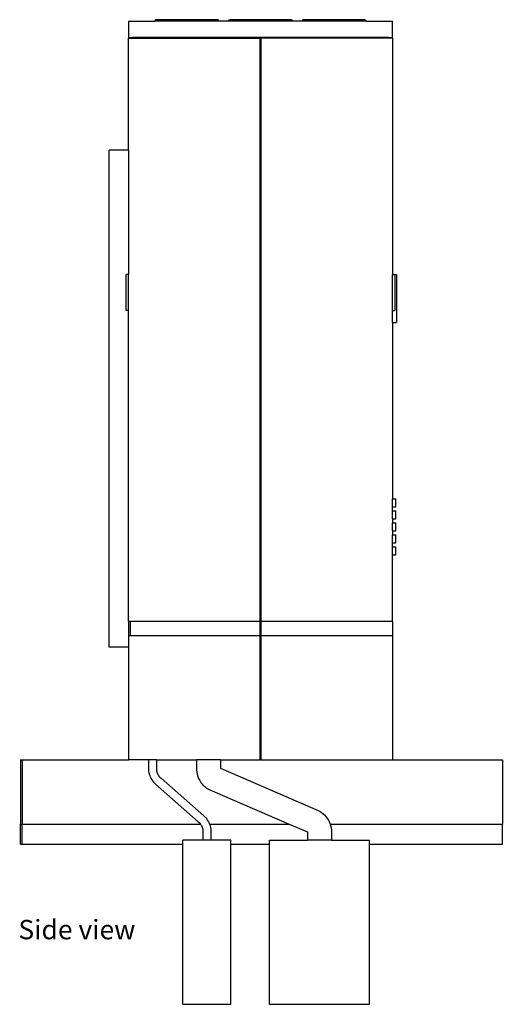
# Model space of a CAD drawing. Units: metres. Extents: x 1.51 to 5.05, y 2.08 to 3.31.
# Drawn here: x 4.45 to 5.05, y 2.08 to 3.31 of the extents above; entities that cross this region are included whole.
import ezdxf

# ---------------------------------------------------------------- set-up
doc = ezdxf.new("R2010")
doc.units = ezdxf.units.M
doc.layers.add('Edges', color=7, linetype='Continuous')
doc.styles.get("Standard").update_dxf_attribs({"font": 'verdana.ttf'})

# ---------------------------------------------------------------- blocks, each defined once
blk = doc.blocks.new('Mitsubishi Ecodan rs')
at = {"layer": 'Edges'}
for p, q in [((-0.1311, 0.6145), (-0.1316, 0.6144)), ((-0.0551, 0.6145), (-0.1311, 0.6145)), ((-0.0546, 0.6144), (-0.0551, 0.6145)), ((-0.0396, 0.6144), (-0.0391, 0.6145)), ((0.0369, 0.6145), (-0.0391, 0.6145)), ((0.0369, 0.6145), (0.0374, 0.6144)), ((0.0529, 0.6145), (0.0524, 0.6144)), ((0.1289, 0.6145), (0.0529, 0.6145)), ((0.1294, 0.6144), (0.1289, 0.6145)), ((-0.1661, 0.6125), (-0.1661, 0.5925)), ((-0.1661, 0.6125), (-0.1331, 0.6125)), ((-0.1331, 0.6125), (-0.133, 0.613)), ((-0.0531, 0.6125), (-0.1331, 0.6125)), ((-0.1328, 0.6135), (-0.133, 0.613)), ((-0.1325, 0.6139), (-0.1328, 0.6135)), ((-0.1321, 0.6142), (-0.1325, 0.6139)), ((-0.1316, 0.6144), (-0.1321, 0.6142)), ((-0.0541, 0.6142), (-0.0546, 0.6144)), ((-0.0537, 0.6139), (-0.0541, 0.6142)), ((-0.0534, 0.6135), (-0.0537, 0.6139)), ((-0.0534, 0.6135), (-0.0532, 0.613)), ((-0.0532, 0.613), (-0.0531, 0.6125)), ((-0.0411, 0.6125), (-0.0531, 0.6125)), ((-0.041, 0.613), (-0.0411, 0.6125)), ((0.0389, 0.6125), (-0.0411, 0.6125)), ((-0.0408, 0.6135), (-0.041, 0.613)), ((-0.0408, 0.6135), (-0.0405, 0.6139)), ((-0.0401, 0.6142), (-0.0405, 0.6139)), ((-0.0401, 0.6142), (-0.0396, 0.6144)), ((0.0374, 0.6144), (0.0379, 0.6142)), ((0.0383, 0.6139), (0.0379, 0.6142)), ((0.0386, 0.6135), (0.0383, 0.6139)), ((0.0388, 0.613), (0.0386, 0.6135)), ((0.0389, 0.6125), (0.0388, 0.613)), ((0.0509, 0.6125), (0.0389, 0.6125)), ((0.051, 0.613), (0.0509, 0.6125)), ((0.1309, 0.6125), (0.0509, 0.6125)), ((0.0512, 0.6135), (0.051, 0.613)), ((0.0515, 0.6139), (0.0512, 0.6135)), ((0.0515, 0.6139), (0.0519, 0.6142)), ((0.0524, 0.6144), (0.0519, 0.6142)), ((0.1294, 0.6144), (0.1299, 0.6142)), ((0.1303, 0.6139), (0.1299, 0.6142)), ((0.1306, 0.6135), (0.1303, 0.6139)), ((0.1308, 0.613), (0.1306, 0.6135)), ((0.1309, 0.6125), (0.1308, 0.613)), ((0.1309, 0.6125), (0.1639, 0.6125)), ((0.1639, 0.5925), (0.1639, 0.6125)), ((-0.1661, 0.5925), (-0.1611, 0.5925)), ((-0.1661, 0.4515), (-0.1661, 0.5915)), ((-0.1661, 0.5915), (-0.1611, 0.5915)), ((-0.1647, 0.5925), (-0.1611, 0.5925)), ((-0.1611, 0.5925), (-0.1611, 0.5915)), ((0.1589, 0.5925), (-0.1611, 0.5925)), ((-0.1611, 0.5915), (-0.0016, 0.5915)), ((-0.0016, -0.1365), (-0.0016, 0.5915)), ((-0.0006, 0.5915), (-0.0006, -0.1365)), ((0.1589, 0.5915), (-0.0006, 0.5915)), ((0.1589, 0.5925), (0.1589, 0.5915)), ((0.1589, 0.5925), (0.1639, 0.5925)), ((0.1639, 0.5915), (0.1589, 0.5915)), ((0.1639, 0.5915), (0.1639, 0.2965)), ((-0.1661, 0.4515), (-0.1901, 0.4515)), ((-0.1901, -0.1685), (-0.1901, 0.4515)), ((-0.1661, 0.4515), (-0.1661, 0.2965)), ((-0.1661, 0.2965), (-0.1691, 0.2965)), ((-0.1691, 0.2515), (-0.1691, 0.2965)), ((-0.1661, 0.2515), (-0.1661, 0.2965)), ((0.1639, 0.2515), (0.1639, 0.2965)), ((0.1639, 0.2965), (0.1669, 0.2965)), ((0.1669, 0.2965), (0.1689, 0.2965)), ((0.1669, 0.2965), (0.1669, 0.2515)), ((0.1689, 0.2965), (0.1689, 0.2365)), ((-0.1661, 0.2515), (-0.1691, 0.2515)), ((-0.1661, -0.1365), (-0.1661, 0.2515)), ((0.1639, 0.2365), (0.1639, 0.2515)), ((0.1639, 0.2515), (0.1669, 0.2515)), ((0.1639, 0.2365), (0.1689, 0.2365)), ((0.1639, 0.2365), (0.1639, 0.0165)), ((0.1639, 0.0065), (0.1639, 0.0165)), ((0.1639, 0.0165), (0.1679, 0.0165)), ((0.1679, 0.0065), (0.1679, 0.0165)), ((0.1639, 0.0015), (0.1639, 0.0065)), ((0.1639, 0.0065), (0.1679, 0.0065)), ((0.1639, -0.0085), (0.1639, 0.0015)), ((0.1639, 0.0015), (0.1679, 0.0015)), ((0.1679, -0.0085), (0.1679, 0.0015)), ((0.1639, -0.0085), (0.1679, -0.0085)), ((0.1639, -0.0085), (0.1639, -0.0135)), ((0.1639, -0.0235), (0.1639, -0.0135)), ((0.1639, -0.0135), (0.1679, -0.0135)), ((0.1639, -0.0235), (0.1679, -0.0235)), ((0.1639, -0.0235), (0.1639, -0.0285)), ((0.1679, -0.0235), (0.1679, -0.0135)), ((0.1639, -0.0385), (0.1639, -0.0285)), ((0.1639, -0.0285), (0.1679, -0.0285)), ((0.1679, -0.0385), (0.1679, -0.0285)), ((0.1639, -0.0435), (0.1639, -0.0385)), ((0.1639, -0.0385), (0.1679, -0.0385)), ((0.1639, -0.0535), (0.1639, -0.0435)), ((0.1639, -0.0435), (0.1679, -0.0435)), ((0.1679, -0.0535), (0.1679, -0.0435)), ((0.1639, -0.0535), (0.1679, -0.0535)), ((0.1639, -0.1365), (0.1639, -0.0535)), ((-0.1661, -0.1365), (-0.1661, -0.1545)), ((-0.1641, -0.1365), (-0.1661, -0.1365)), ((-0.1641, -0.1365), (-0.1641, -0.1545)), ((-0.0016, -0.1365), (-0.1641, -0.1365)), ((-0.0016, -0.1545), (-0.0016, -0.1365)), ((-0.0006, -0.1365), (-0.0006, -0.1545)), ((0.1639, -0.1365), (-0.0006, -0.1365)), ((0.1639, -0.1365), (0.1639, -0.1545)), ((-0.1661, -0.1545), (-0.1661, -0.1685)), ((-0.1641, -0.1545), (-0.1661, -0.1545)), ((-0.0016, -0.1545), (-0.1641, -0.1545)), ((-0.0016, -0.3095), (-0.0016, -0.1545)), ((-0.0006, -0.1545), (-0.0006, -0.3095)), ((0.1639, -0.1545), (-0.0006, -0.1545)), ((0.1639, -0.1545), (0.1639, -0.3095)), ((-0.1661, -0.1685), (-0.1901, -0.1685)), ((-0.1661, -0.1685), (-0.1661, -0.3095)), ((-0.3011, -0.3095), (-0.2989, -0.3095)), ((-0.3011, -0.3095), (-0.3011, -0.3895)), ((-0.2989, -0.3095), (-0.1661, -0.3095)), ((-0.2989, -0.3095), (-0.2989, -0.3895)), ((-0.1411, -0.3095), (-0.1661, -0.3095)), ((-0.1411, -0.3095), (-0.1411, -0.3195)), ((-0.1311, -0.3095), (-0.1411, -0.3095)), ((-0.1311, -0.3095), (-0.1311, -0.3195)), ((-0.1311, -0.3095), (-0.0811, -0.3095)), ((-0.1311, -0.3195), (-0.1311, -0.3208)), ((-0.0811, -0.3095), (-0.0811, -0.3195)), ((-0.0511, -0.3095), (-0.0811, -0.3095)), ((-0.0811, -0.3195), (-0.0811, -0.3216)), ((-0.0511, -0.3095), (-0.0511, -0.3197)), ((-0.0511, -0.3095), (-0.0016, -0.3095)), ((-0.0006, -0.3095), (-0.0016, -0.3095)), ((-0.0006, -0.3095), (0.1639, -0.3095)), ((0.1639, -0.3095), (0.3011, -0.3095)), ((0.3011, -0.3095), (0.3011, -0.3895)), ((-0.1411, -0.3195), (-0.1411, -0.3213)), ((-0.1411, -0.3213), (-0.1409, -0.3233)), ((-0.1409, -0.3233), (-0.1406, -0.3252)), ((-0.1406, -0.3252), (-0.1401, -0.327)), ((-0.1401, -0.327), (-0.1395, -0.3289)), ((-0.1395, -0.3289), (-0.1388, -0.3307)), ((-0.1388, -0.3307), (-0.138, -0.3324)), ((-0.1311, -0.3208), (-0.131, -0.322)), ((-0.131, -0.322), (-0.1308, -0.3232)), ((-0.1308, -0.3232), (-0.1305, -0.3243)), ((-0.1305, -0.3243), (-0.1301, -0.3255)), ((-0.1301, -0.3255), (-0.1297, -0.3266)), ((-0.1297, -0.3266), (-0.1291, -0.3277)), ((-0.1291, -0.3277), (-0.1285, -0.3287)), ((-0.1285, -0.3287), (-0.1279, -0.3297)), ((-0.1279, -0.3297), (-0.1271, -0.3306)), ((-0.1271, -0.3306), (-0.1263, -0.3315)), ((-0.1263, -0.3315), (-0.1253, -0.3323)), ((-0.0811, -0.3216), (-0.0808, -0.3245)), ((-0.0808, -0.3245), (-0.0803, -0.3274)), ((-0.0803, -0.3274), (-0.0795, -0.3302)), ((-0.0795, -0.3302), (-0.0784, -0.3328)), ((-0.0511, -0.3197), (0.071, -0.3725)), ((-0.138, -0.3324), (-0.137, -0.3341)), ((-0.137, -0.3341), (-0.1359, -0.3356)), ((-0.1359, -0.3356), (-0.1347, -0.3371)), ((-0.1347, -0.3371), (-0.1334, -0.3385)), ((-0.1334, -0.3385), (-0.1321, -0.3397)), ((-0.1321, -0.3397), (-0.0788, -0.3867)), ((-0.1253, -0.3323), (-0.072, -0.3793)), ((-0.0784, -0.3328), (-0.077, -0.3353)), ((-0.077, -0.3353), (-0.0755, -0.3377)), ((-0.0755, -0.3377), (-0.0737, -0.3398)), ((-0.0728, -0.3408), (-0.0737, -0.3398)), ((-0.0728, -0.3408), (-0.0707, -0.3428)), ((-0.0707, -0.3428), (-0.0684, -0.3445)), ((-0.0684, -0.3445), (-0.066, -0.3459)), ((-0.066, -0.3459), (-0.0642, -0.3467)), ((-0.0642, -0.3467), (0.0349, -0.3895)), ((-0.072, -0.3793), (-0.0707, -0.3805)), ((-0.0707, -0.3805), (-0.0694, -0.3819)), ((0.071, -0.3725), (0.0731, -0.3735)), ((0.0731, -0.3735), (0.0753, -0.3749)), ((0.0753, -0.3749), (0.0774, -0.3766)), ((0.0774, -0.3766), (0.0793, -0.3785)), ((0.0793, -0.3785), (0.0802, -0.3796)), ((0.0802, -0.3796), (0.0819, -0.3816)), ((-0.3011, -0.4145), (-0.3011, -0.3895)), ((-0.3011, -0.3895), (-0.2989, -0.3895)), ((-0.2989, -0.4145), (-0.2989, -0.3895)), ((-0.2989, -0.3895), (-0.0761, -0.3895)), ((-0.0788, -0.3867), (-0.0778, -0.3876)), ((-0.0778, -0.3876), (-0.077, -0.3884)), ((-0.077, -0.3884), (-0.0762, -0.3893)), ((-0.0762, -0.3893), (-0.0761, -0.3895)), ((-0.0761, -0.3895), (-0.0755, -0.3903)), ((-0.0755, -0.3903), (-0.0749, -0.3913)), ((-0.0749, -0.3913), (-0.0744, -0.3924)), ((-0.0744, -0.3924), (-0.074, -0.3935)), ((-0.0694, -0.3819), (-0.0682, -0.3834)), ((-0.0682, -0.3834), (-0.0671, -0.3849)), ((-0.0671, -0.3849), (-0.0661, -0.3866)), ((-0.0661, -0.3866), (-0.0653, -0.3883)), ((-0.0653, -0.3883), (-0.0648, -0.3895)), ((-0.0648, -0.3895), (0.0349, -0.3895)), ((-0.0648, -0.3895), (-0.0645, -0.3901)), ((-0.0645, -0.3901), (-0.064, -0.392)), ((-0.064, -0.392), (-0.0635, -0.3938)), ((0.0349, -0.3895), (0.0576, -0.3993)), ((0.0819, -0.3816), (0.0834, -0.3838)), ((0.0834, -0.3838), (0.0846, -0.3862)), ((0.0846, -0.3862), (0.0857, -0.3887)), ((0.0857, -0.3887), (0.086, -0.3895)), ((0.086, -0.3895), (0.3011, -0.3895)), ((0.086, -0.3895), (0.0865, -0.3913)), ((0.0865, -0.3913), (0.0871, -0.394)), ((0.3011, -0.4145), (0.3011, -0.3895)), ((-0.074, -0.3935), (-0.0736, -0.3946)), ((-0.0736, -0.3946), (-0.0733, -0.3958)), ((-0.0733, -0.3958), (-0.0731, -0.397)), ((-0.0731, -0.397), (-0.073, -0.3982)), ((-0.073, -0.3982), (-0.073, -0.3995)), ((-0.073, -0.3995), (-0.073, -0.4095)), ((-0.0635, -0.3938), (-0.0632, -0.3958)), ((-0.0632, -0.3958), (-0.063, -0.3977)), ((-0.063, -0.3977), (-0.063, -0.3995)), ((-0.063, -0.3995), (-0.063, -0.4095)), ((0.0576, -0.3993), (0.0576, -0.3994)), ((0.0576, -0.3994), (0.0576, -0.3998)), ((0.0576, -0.3998), (0.0576, -0.4095)), ((0.0871, -0.394), (0.0875, -0.3967)), ((0.0875, -0.3967), (0.0876, -0.3992)), ((0.0876, -0.3992), (0.0876, -0.4095)), ((-0.3011, -0.4145), (-0.2989, -0.4145)), ((-0.2989, -0.4145), (-0.098, -0.4145)), ((-0.098, -0.4145), (-0.098, -0.4095)), ((-0.073, -0.4095), (-0.098, -0.4095)), ((-0.098, -0.6145), (-0.098, -0.4145)), ((-0.063, -0.4095), (-0.073, -0.4095)), ((-0.038, -0.4095), (-0.063, -0.4095)), ((-0.038, -0.4145), (-0.038, -0.4095)), ((-0.038, -0.4145), (0.0101, -0.4145)), ((-0.038, -0.6145), (-0.038, -0.4145)), ((0.0101, -0.4145), (0.0101, -0.4095)), ((0.0101, -0.4095), (0.0576, -0.4095)), ((0.0101, -0.6145), (0.0101, -0.4145)), ((0.0876, -0.4095), (0.0576, -0.4095)), ((0.0876, -0.4095), (0.1351, -0.4095)), ((0.1351, -0.4145), (0.1351, -0.4095)), ((0.1351, -0.6145), (0.1351, -0.4145)), ((0.1351, -0.4145), (0.3011, -0.4145)), ((-0.038, -0.6145), (-0.098, -0.6145)), ((0.1351, -0.6145), (0.0101, -0.6145))]:
    blk.add_line(p, q, dxfattribs=at)

msp = doc.modelspace()

# ---------------------------------------------------------------- block references
msp.add_blockref('Mitsubishi Ecodan rs', (4.7473, 2.691))

# ---------------------------------------------------------------- texts
msp.add_text('Side view', height=0.02423).set_placement((4.4438, 2.1577))

doc.saveas('drawing.dxf')
